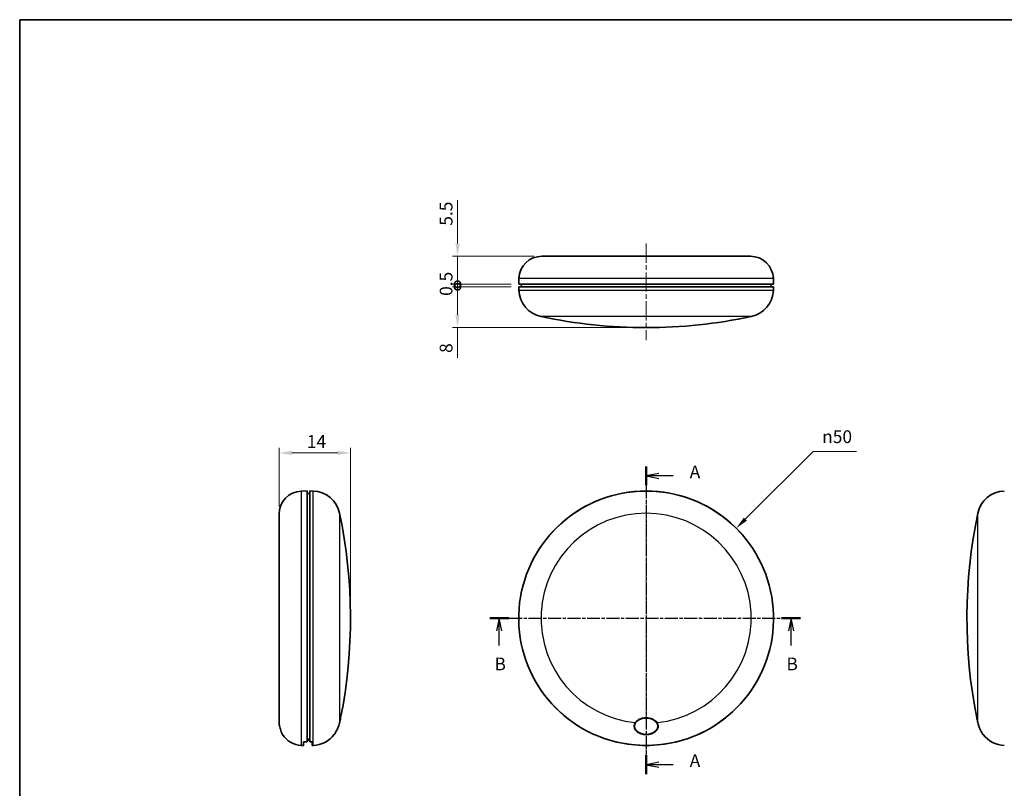
# Model space of a CAD drawing. Units: millimetres. Extents: x 0 to 1453, y 0 to 281.
# Drawn here: x 267 to 460, y 130 to 281 of the extents above; entities that cross this region are included whole.
import ezdxf

# ---------------------------------------------------------------- set-up
doc = ezdxf.new("R2010")
doc.units = ezdxf.units.MM
doc.header["$LTSCALE"] = 0.6666666666666666
doc.linetypes.add('CHAIN', pattern=[0.35429999999999995, 0.2362, -0.0295, 0.0591, -0.0295])
for name, color, linetype, lineweight in [('Border (ISO)', 7, 'Continuous', 35), ('Centerline (ISO)', 131, 'Continuous', 18), ('Dimension (ISO)', 7, 'Continuous', 18), ('Dimension (ISO) @ 1', 7, 'Continuous', 18), ('Section Line (ISO)', 7, 'CHAIN', 25), ('Visible (ISO)', 7, 'Continuous', 35), ('Visible Narrow (ISO)', 7, 'Continuous', 25)]:
    doc.layers.add(name, color=color, linetype=linetype, lineweight=lineweight)
doc.styles.add('Note Text (TK)', font='txt')
doc.dimstyles.new('Default - Method 1b (TK)', dxfattribs={"dimscale": 0.6666666666666666, "dimtxt": 2.5, "dimasz": 2.5, "dimexe": 1, "dimexo": 1.499999999999999, "dimgap": 1, "dimtad": 1, "dimtoh": 1, "dimrnd": 1e-08, "dimdsep": 46, "dimtxsty": 'Note Text (TK)', "dimcen": 0.09, "dimdle": 5, "dimclrd": 100, "dimclre": 100, "dimclrt": 7, "dimadec": 1, "dimazin": 1, "dimtfac": 1, "dimtmove": 0, "dimatfit": 3, "dimfxl": 1, "dimtolj": 1, "dimlwd": -1, "dimlwe": -1, "dimarcsym": 0})

# ---------------------------------------------------------------- blocks, each defined once
blk = doc.blocks.new('図面枠 tk図枠')
at = {"layer": 'Border (ISO)'}
for q in [(405.4999999999999, 289), (14.50000000000001, 8.000000000000007)]:
    blk.add_line((14.49999999999999, 289), q, dxfattribs=at)
blk = doc.blocks.new('2dTransSection0')
at = {"layer": 'Section Line (ISO)', "linetype": 'CHAIN', "ltscale": 16.00685691833496}
blk.add_line((137.4154852931483, 201.2432335912837), (137.4154852931483, 140.8597070893327), dxfattribs=at)
at = {"layer": 'Section Line (ISO)', "linetype": 'Continuous', "lineweight": 50}
for p, q in [((137.4154852931483, 201.2432335912837), (137.4154852931483, 197.5720039092882)), ((137.4154852931483, 144.5309367713283), (137.4154852931483, 140.8597070893327))]:
    blk.add_line(p, q, dxfattribs=at)
at = {"layer": 'Section Line (ISO)', "linetype": 'Continuous'}
for p, q in [((139.9154852931483, 199.9076187502859), (137.4154852931483, 199.407618750286)), ((139.9154852931483, 199.407618750286), (137.4154852931483, 199.407618750286)), ((137.4154852931483, 199.407618750286), (139.9154852931483, 198.907618750286)), ((142.7417862463888, 199.407618750286), (139.9154852931483, 199.407618750286)), ((139.9154852931483, 143.1953219303305), (137.4154852931483, 142.6953219303305)), ((139.9154852931483, 142.6953219303305), (137.4154852931483, 142.6953219303305)), ((137.4154852931483, 142.6953219303305), (139.9154852931483, 142.1953219303305)), ((142.7417862463888, 142.6953219303305), (139.9154852931483, 142.6953219303305))]:
    blk.add_line(p, q, dxfattribs=at)
at = {"layer": 'Section Line (ISO)', "char_height": 2.5, "attachment_point": 7, "style": 'Note Text (TK)'}
for insert in [(145.9634854160286, 198.1649286825477), (145.9634854160286, 141.4526318625922)]:
    blk.add_mtext('A', dxfattribs=dict(at, insert=insert))
blk = doc.blocks.new('2dTransSection1')
at = {"layer": 'Section Line (ISO)', "linetype": 'CHAIN', "ltscale": 16.16945648193359}
blk.add_line((106.7171471176132, 171.4505526634398), (167.7343718077906, 171.4505526634398), dxfattribs=at)
at = {"layer": 'Section Line (ISO)', "linetype": 'Continuous', "lineweight": 50}
for p, q in [((106.7171471176132, 171.4505526634398), (110.4459857258112, 171.4505526634398)), ((164.0055331995926, 171.4505526634398), (167.7343718077906, 171.4505526634398))]:
    blk.add_line(p, q, dxfattribs=at)
at = {"layer": 'Section Line (ISO)', "linetype": 'Continuous'}
for p, q in [((108.5815664217122, 171.4505526634398), (108.0815664217122, 168.9505526634398)), ((108.5815664217122, 168.9505526634398), (108.5815664217122, 171.4505526634398)), ((109.0815664217122, 168.9505526634398), (108.5815664217122, 171.4505526634398)), ((165.8699525036916, 171.4505526634398), (165.3699525036916, 168.9505526634398)), ((165.8699525036916, 168.9505526634398), (165.8699525036916, 171.4505526634398)), ((166.3699525036916, 168.9505526634398), (165.8699525036916, 171.4505526634398)), ((108.5815664217122, 166.1142562566144), (108.5815664217122, 168.9505526634398)), ((165.8699525036916, 166.1142562566144), (165.8699525036916, 168.9505526634398))]:
    blk.add_line(p, q, dxfattribs=at)
at = {"layer": 'Section Line (ISO)', "char_height": 2.5, "attachment_point": 7, "style": 'Note Text (TK)'}
for insert in [(107.6620466506334, 160.4505525330546), (164.9504327326129, 160.4505525330546)]:
    blk.add_mtext('B', dxfattribs=dict(at, insert=insert))
blk = doc.blocks.new('*D18')
at = {"layer": 'Defpoints', "color": 0}
for p in [(407.7598214894813, 181.1282221931009), (390.0821519598149, 163.4505526634398)]:
    blk.add_point(p, dxfattribs=at)
at = {"layer": 'Dimension (ISO)', "color": 100}
for p, q in [((422.8562521405136, 196.2246528441285), (409.527588442448, 182.895989146067)), ((431.3521643993341, 196.2246528441285), (422.8562521405136, 196.2246528441285))]:
    blk.add_line(p, q, dxfattribs=at)
blk.add_solid([(409.2329606169537, 183.1906169715614), (409.8222162679424, 182.6013613205725), (407.7598214894813, 181.1282221931009)], dxfattribs=at)
at = {"layer": 'Dimension (ISO)', "color": 7, "insert": (423.8562521725988, 199.1054018585832), "char_height": 2.5, "attachment_point": 4, "style": 'Note Text (TK)'}
blk.add_mtext('\\A1; \\fAIGDT|b0|i0;\\H2.5000;n\\fＭＳ Ｐゴシック|b0|i0;\\H2.5000;50', dxfattribs=at)
blk = doc.blocks.new('*D19')
at = {"layer": 'Defpoints', "color": 0}
for p in [(332.0718084914865, 195.9128889446033), (318.0732913311512, 183.9128889446033), (332.0718084914865, 163.9951311555489)]:
    blk.add_point(p, dxfattribs=at)
at = {"layer": 'Dimension (ISO)', "color": 100}
for p, q in [((318.0732913311512, 185.4128889446034), (318.0732913311512, 196.9128889446033)), ((320.5732913311512, 195.9128889446033), (329.5718084914865, 195.9128889446033)), ((332.0718084914865, 165.4951311555489), (332.0718084914865, 196.9128889446033))]:
    blk.add_line(p, q, dxfattribs=at)
for points in [[(320.5732913311512, 196.32955561127), (320.5732913311512, 195.4962222779366), (318.0732913311512, 195.9128889446033)], [(329.5718084914865, 196.32955561127), (329.5718084914865, 195.4962222779366), (332.0718084914865, 195.9128889446033)]]:
    blk.add_solid(points, dxfattribs=at)
at = {"layer": 'Dimension (ISO)', "color": 7, "insert": (323.5029476385916, 198.1628889446033), "char_height": 2.5, "attachment_point": 4, "style": 'Note Text (TK)'}
blk.add_mtext('\\A1;14', dxfattribs=at)
blk = doc.blocks.new('_DotSmall')
at = {"color": 0, "linetype": 'ByBlock', "const_width": 0.5}
blk.add_lwpolyline([(-0.0625, 0, 1), (0.0625, 0, 1)], format="xyb", close=True, dxfattribs=at)
blk = doc.blocks.new('*D20')
at = {"layer": 'Defpoints', "color": 0}
for p in [(353.0821519598149, 234.5398481437747), (369.6198156786515, 234.5398481437747), (365.0821519598151, 229.0398481437747)]:
    blk.add_point(p, dxfattribs=at)
at = {"layer": 'Dimension (ISO)', "color": 100}
for p, q in [((353.0821519598149, 237.0398481437747), (353.0821519598149, 245.5455300216459)), ((368.1198156786515, 234.5398481437747), (352.082151959815, 234.5398481437747)), ((353.0821519598149, 229.0398481437747), (353.0821519598149, 234.5398481437747)), ((363.5821519598151, 229.0398481437747), (352.082151959815, 229.0398481437747)), ((353.0821519598149, 229.0398481437747), (353.0821519598149, 226.5398481437747))]:
    blk.add_line(p, q, dxfattribs=at)
blk.add_solid([(352.6654852931482, 237.0398481437747), (353.4988186264816, 237.0398481437747), (353.0821519598149, 234.5398481437747)], dxfattribs=at)
at = {"layer": 'Dimension (ISO)', "color": 100, "xscale": 2.5, "yscale": 2.5, "zscale": 2.5, "rotation": 90}
blk.add_blockref('_DotSmall', (353.0821519598149, 229.0398481437747), dxfattribs=at)
at = {"layer": 'Dimension (ISO)', "color": 7, "insert": (350.8321519598149, 240.539848203464), "char_height": 2.5, "attachment_point": 4, "rotation": 90, "style": 'Note Text (TK)'}
blk.add_mtext('\\A1;5.5', dxfattribs=at)
blk = doc.blocks.new('*D21')
at = {"layer": 'Defpoints', "color": 0}
for p in [(353.0821519598149, 229.0398481437747), (365.0821519598151, 229.0398481437747), (365.0821519598151, 228.5398481437747)]:
    blk.add_point(p, dxfattribs=at)
at = {"layer": 'Dimension (ISO)', "color": 100}
for p, q in [((353.0821519598149, 229.0398481437747), (353.0821519598149, 231.5398481437747)), ((363.5821519598151, 229.0398481437747), (352.082151959815, 229.0398481437747)), ((363.5821519598151, 228.5398481437747), (352.082151959815, 228.5398481437747)), ((353.0821519598149, 228.5398481437747), (353.0821519598149, 229.0398481437747)), ((353.0821519598149, 228.5398481437747), (353.0821519598149, 226.0398481437747))]:
    blk.add_line(p, q, dxfattribs=at)
at = {"layer": 'Dimension (ISO)', "color": 100, "xscale": 2.5, "yscale": 2.5, "zscale": 2.5}
for p, rotation in [((353.0821519598149, 229.0398481437747), 270), ((353.0821519598149, 228.5398481437747), 90)]:
    blk.add_blockref('_DotSmall', p, dxfattribs=dict(at, rotation=rotation))
at = {"layer": 'Dimension (ISO)', "color": 7, "insert": (350.8321519598149, 226.7585981437746), "char_height": 2.5, "attachment_point": 4, "rotation": 90, "style": 'Note Text (TK)'}
blk.add_mtext('\\A1;0.5', dxfattribs=at)
blk = doc.blocks.new('*D22')
at = {"layer": 'Defpoints', "color": 0}
for p in [(353.0821519598149, 228.5398481437747), (365.0821519598151, 228.5398481437747), (390.0821519598153, 220.5398481437747)]:
    blk.add_point(p, dxfattribs=at)
at = {"layer": 'Dimension (ISO)', "color": 100}
for p, q in [((363.5821519598151, 228.5398481437747), (352.082151959815, 228.5398481437747)), ((353.0821519598149, 228.5398481437747), (353.0821519598149, 223.0398481437747)), ((388.5821519598152, 220.5398481437747), (352.082151959815, 220.5398481437747)), ((353.0821519598149, 220.5398481437747), (353.0821519598149, 214.562575394489))]:
    blk.add_line(p, q, dxfattribs=at)
blk.add_solid([(352.6654852931482, 223.0398481437747), (353.4988186264816, 223.0398481437747), (353.0821519598149, 220.5398481437747)], dxfattribs=at)
at = {"layer": 'Dimension (ISO)', "color": 100, "xscale": 2.5, "yscale": 2.5, "zscale": 2.5, "rotation": 90}
blk.add_blockref('_DotSmall', (353.0821519598149, 228.5398481437747), dxfattribs=at)
at = {"layer": 'Dimension (ISO)', "color": 7, "insert": (350.8321519598149, 215.5625753944888), "char_height": 2.5, "attachment_point": 4, "rotation": 90, "style": 'Note Text (TK)'}
blk.add_mtext('\\A1;8', dxfattribs=at)

msp = doc.modelspace()

# ---------------------------------------------------------------- linework, layer by layer
at = {"layer": 'Centerline (ISO)', "linetype": 'CHAIN', "ltscale": 23.99096870422363}
for p, q in [((390.0821519598149, 237.0398481437746), (390.0821519598149, 218.0398481437746)), ((390.0821519598149, 190.9505526634398), (390.0821519598149, 135.9680130481856))]:
    msp.add_line(p, q, dxfattribs=at)
at = {"layer": 'Visible (ISO)'}
for p, q in [((369.6198156786514, 234.5398481437746), (410.5444882409785, 234.5398481437746)), ((365.1225569570655, 230.1968958789359), (365.0821519598149, 229.0398481437746)), ((415.0417469625644, 230.1968958789359), (415.0821519598149, 229.0398481437746)), ((415.0821519598149, 229.0398481437746), (365.0821519598149, 229.0398481437746)), ((365.0821519598149, 228.5398481437746), (415.0821519598149, 228.5398481437746)), ((365.1052808972116, 227.8775220343181), (365.0821519598149, 228.5398481437746)), ((365.5996123445608, 228.5398481437746), (365.5821519598149, 229.0398481437746)), ((414.564691575069, 228.5398481437746), (414.5821519598149, 229.0398481437746)), ((415.0590230224183, 227.8775220343181), (415.0821519598149, 228.5398481437746)), ((322.4162435959896, 188.4101476661893), (323.5732913311509, 188.4505526634398)), ((323.5732913311509, 188.4505526634398), (323.5732913311491, 139.1872868486159)), ((324.0732913311509, 187.9330922786939), (323.5732913311509, 187.9505526634398)), ((324.0732913311491, 139.1855537860853), (324.0732913311509, 188.4505526634398)), ((324.7356174406074, 188.4274237260431), (324.0732913311509, 188.4505526634398)), ((318.0732913311503, 143.0889618205755), (318.0732913311509, 183.9128889446033)), ((322.8732913311492, 139.1365459952725), (322.8732913311509, 138.474997202084)), ((324.0732913311509, 139.4924575868299), (323.5732913311509, 139.474997202084)), ((324.5732913311509, 138.4680130481857), (324.5732913311492, 139.1293718680062)), ((322.4162435959896, 138.4909576606903), (322.8732913311509, 138.474997202084)), ((324.7356174406074, 138.4736816008365), (324.5732913311509, 138.4680130481857))]:
    msp.add_line(p, q, dxfattribs=at)
for centre, radius, start, end in [((369.6198156786514, 230.0398481437746), 4.5, 90, 177.9999999999999), ((410.5444882409785, 230.0398481437746), 4.5, 2.000000000000106, 90), ((370.6019304458167, 228.0694692661819), 5.5, 181.9999999999995, 258.1037635545556), ((409.5623734738132, 228.0694692661819), 5.5, 281.8962364454443, 357.9999999999998), ((390.0821519598149, 320.5398481437746), 100, 258.1037635545556, 281.8962364454443), ((322.5732913311509, 183.9128889446033), 4.5, 92.0000000000004, 180), ((324.5436702087437, 182.930774177438), 5.5, 11.89623644544368, 87.99999999999962), ((390.0821519598149, 163.4505526634398), 25, 283.9277650584426, 256.0722349415574), ((460.5502923871466, 182.930774177438), 5.5, 92.0000000000004, 168.1037635545562), ((232.0732913311509, 163.4505526634398), 100, 348.7278076233124, 11.89623644544373), ((553.0206712647393, 163.4505526634398), 100, 168.1037635545562, 191.2721923766876), ((322.5732913311509, 142.9882163822762), 4.5, 211.9913537960452, 267.9999999999996), ((324.5436702087437, 143.9703311494415), 5.5, 272.0000000000004, 322.3201156425785), ((390.0821519598149, 163.4505526634398), 24.98253961525411, 256.7870229418275, 283.2129770581726), ((460.5502923871466, 143.9703311494415), 5.5, 217.6798843574193, 267.9999999999996)]:
    msp.add_arc(centre, radius, start, end, dxfattribs=at)
for points, knots in [([(318.0732913311503, 143.0889618205596), (318.0732913311504, 143.0637762497397), (318.0735369813993, 143.0379653811679), (318.0766633115413, 142.8798307665922), (318.0861768110511, 142.7347982771958), (318.1186626817514, 142.4707463021201), (318.1362319648812, 142.360686667277), (318.1577382090679, 142.2505526635792)], [-0.775695672808635, -0.775695672808635, -0.775695672808635, -0.775695672808635, -0.7657034058458777, -0.7657034058458777, -0.715928091938146, -0.715928091938146, -0.6812943134878181, -0.6812943134878181, -0.6812943134878181, -0.6812943134878181]), ([(329.9255441116716, 142.9471383863334), (329.9463717960118, 143.0401661749198), (329.965975141122, 143.1271461072631), (330.0232561453676, 143.3800531289754), (330.0554155625953, 143.5201306926046), (330.113558756923, 143.7721484447861), (330.1339481443155, 143.8593684300951), (330.1432321914886, 143.8991515159651), (330.1442513085953, 143.9035367806316), (330.1442489702048, 143.903545660226)], [1.921856436560747, 1.921856436560747, 1.921856436560747, 1.921856436560747, 1.957104487480561, 1.957104487480561, 2.032978306299956, 2.032978306299956, 2.135640378787498, 2.135640378787498, 2.164168603057505, 2.164168603057505, 2.164168603057505, 2.164168603057505]), ([(392.3869517370998, 142.2505526634398), (392.3869517370998, 142.1514369428883), (392.3737702031745, 142.0532909056172), (392.3028982164587, 141.7876636003721), (392.2210866353433, 141.6326541872226), (392.1156198428712, 141.4950133931287), (391.9787774986295, 141.3164255316264), (391.7946227198248, 141.1574623937452), (391.3394279227499, 140.8887171706268), (391.0816155896606, 140.7917954145848), (390.4153401696335, 140.6348961895245), (389.9862151928847, 140.6212014951455), (389.2396997680919, 140.7371488973147), (388.924061464544, 140.8425197015311), (388.4537417935729, 141.100920384471), (388.2690309046562, 141.2401789802399), (388.0074312282244, 141.5356847898482), (387.9160897576809, 141.6787860366058), (387.8024698522407, 141.9738397783952), (387.7755126530838, 142.1186350619265), (387.779514630073, 142.4216848046769), (387.8142423769661, 142.57253048151), (387.9531170294576, 142.8931577178141), (388.0700912472497, 143.0506775122852), (388.3996197052475, 143.3710042792027), (388.6441604214819, 143.5248460067279), (389.2883726349023, 143.7855244478031), (389.7006800769292, 143.8594032930677), (390.4867377631763, 143.8514089665097), (390.8599348957896, 143.785234996067), (391.4454783199984, 143.5592912043771), (391.6786424565974, 143.4282622356281), (392.0170424292211, 143.1367999223272), (392.1400715090858, 142.9937227175874), (392.3048642686775, 142.6986937945207), (392.3552153134255, 142.5554334592987), (392.3833701671655, 142.3541539418043), (392.3869517370998, 142.3022215458364), (392.3869517370998, 142.2505526634398)], [-0.0814421255658188, -0.0814421255658188, -0.0814421255658188, -0.0814421255658188, -0.0520205817555349, -0.0520205817555349, 0, 0, 0, 0.0674963008676477, 0.0674963008676477, 0.1385405144709548, 0.1385405144709548, 0.2489313051083488, 0.2489313051083488, 0.3415265947172123, 0.3415265947172123, 0.4103762029645364, 0.4103762029645364, 0.4624917364659296, 0.4624917364659296, 0.5089292220546012, 0.5089292220546012, 0.558435138024826, 0.558435138024826, 0.6210829431770283, 0.6210829431770283, 0.7076817774421741, 0.7076817774421741, 0.8205100877027603, 0.8205100877027603, 0.9213183751550866, 0.9213183751550866, 0.9943299326743961, 0.9943299326743961, 1.047429007531943, 1.047429007531943, 1.091432140271895, 1.091432140271895, 1.106769548693102, 1.106769548693102, 1.106769548693102, 1.106769548693102]), ([(387.7821519598149, 142.2505526634398), (387.7821519598149, 142.4895742255696), (387.9407995588644, 142.9674261828845), (388.8143630059016, 143.7404126487312), (390.6677722116299, 144.0369983073482), (392.1546193605308, 143.2099536614638), (392.4576032836522, 142.2503972848882), (392.1531685273428, 141.2922477201825), (390.668456831304, 140.4617059845526), (388.8147659888851, 140.7618606768163), (387.9407271961167, 141.5332968119309), (387.7821519598149, 142.0115311013099), (387.7821519598149, 142.2505526634398)], [-3.141592653589793, -3.141592653589793, -3.141592653589793, -3.141592653589793, -2.692793703076965, -2.243994752564137, -1.346396851538482, -0.4487989505128276, 0, 0.4487989505128276, 1.346396851538482, 2.243994752564137, 2.692793703076965, 3.141592653589793, 3.141592653589793, 3.141592653589793, 3.141592653589793]), ([(387.9498694367198, 142.9471383863334), (388.0111411222489, 143.0401661749198), (388.0834264725741, 143.1271461072631), (388.3382847623394, 143.3800531289754), (388.5504061625076, 143.5201306926046), (389.0898308519743, 143.7721484447861), (389.4361830638514, 143.8593684300951), (390.1959165118257, 143.9267620618906), (390.6226851672535, 143.8880763181775), (391.3399498100323, 143.6688405082233), (391.6264199184021, 143.52233832992), (391.9949302412904, 143.2235666777567), (392.1174331848632, 143.0944138557409), (392.2144344829252, 142.9471383863103)], [1.921856436560747, 1.921856436560747, 1.921856436560747, 1.921856436560747, 1.957104487480561, 1.957104487480561, 2.032978306299956, 2.032978306299956, 2.135640378787498, 2.135640378787498, 2.255218244742803, 2.255218244742803, 2.350922284213624, 2.350922284213624, 2.40726494158886, 2.40726494158886, 2.40726494158886, 2.40726494158886]), ([(454.9497136256855, 143.903545660226), (454.9497210888088, 143.9035740000107), (454.9601331774091, 143.8590241396249), (455.0042772685097, 143.6688405082233), (455.0381600013667, 143.52233832992), (455.1062093198642, 143.2235666777567), (455.1354454657854, 143.0944138557409), (455.1684184842238, 142.9471383863103)], [2.164168603062956, 2.164168603062956, 2.164168603062956, 2.164168603062956, 2.255218244742803, 2.255218244742803, 2.350922284213624, 2.350922284213624, 2.40726494158886, 2.40726494158886, 2.40726494158886, 2.40726494158886]), ([(318.1577382090679, 142.2505526635792), (318.1659220665042, 142.2086429290235), (318.1746719527755, 142.1667216315702), (318.2215156293591, 141.9556104286799), (318.2660785159883, 141.7956355934079), (318.3724838243247, 141.4624671621649), (318.4374591276892, 141.2921804109468), (318.5769951179715, 140.9602889735533), (318.6480997535003, 140.8152888895603), (318.7355769757579, 140.6429125959647), (318.7564911541987, 140.6040291149129), (318.7566374600479, 140.6041128299393)], [-0.6812943134878181, -0.6812943134878181, -0.6812943134878181, -0.6812943134878181, -0.668114982738203, -0.668114982738203, -0.6148037652810571, -0.6148037652810571, -0.5469805875158852, -0.5469805875158852, -0.4617365242125333, -0.4617365242125333, -0.389907148715914, -0.389907148715914, -0.389907148715914, -0.389907148715914]), ([(328.8966105602844, 140.6084403336524), (328.8965999038371, 140.608447719412), (328.8986879195665, 140.611656647158), (328.9191195308605, 140.6427789431044), (328.9670113314284, 140.7150175994557), (329.1096404555494, 140.9476838376244), (329.1974118272039, 141.096893406412), (329.3631276054731, 141.4093699911207), (329.4411321296487, 141.5659237559637), (329.5824358785572, 141.8826223271958), (329.6446003974212, 142.0341921892067), (329.7579346669431, 142.3443030944937), (329.8072304400882, 142.4967736619831), (329.8790239203977, 142.751256219804), (329.9043179997819, 142.8523310031825), (329.9255441116716, 142.9471383863336)], [0.2990832288529595, 0.2990832288529595, 0.2990832288529595, 0.2990832288529595, 0.3227373980940001, 0.3227373980940001, 0.4143657053098991, 0.4143657053098991, 0.5000026563060058, 0.5000026563060058, 0.5656184978490018, 0.5656184978490018, 0.6189009435693754, 0.6189009435693754, 0.6706577294380719, 0.6706577294380719, 0.7079894860448551, 0.7079894860448551, 0.7079894860448551, 0.7079894860448551]), ([(392.4314593372111, 142.2505526634398), (392.4312369549131, 142.178727245026), (392.4243469455134, 142.1073660439878), (392.4110325813913, 142.0369158636584), (392.3912037258409, 141.9319956108829), (392.3574941922595, 141.8310003503852), (392.2655083426426, 141.6362821704667), (392.2070338511727, 141.543812756254), (391.9910509539856, 141.2692445764934), (391.7991006263162, 141.1126637592427), (391.308319810886, 140.8269636972874), (390.9800857612063, 140.7114646030931), (390.3611944389526, 140.6092473540644), (390.0929380942362, 140.5980043735828), (389.502027854127, 140.6427789431044), (389.1823985985658, 140.7150175994557), (388.6167163224289, 140.9476838376244), (388.3804323143369, 141.096893406412), (388.0502242359834, 141.4093699911207), (387.9310437704686, 141.5659237559637), (387.7832564344657, 141.8826223271958), (387.743031807647, 142.0341921892067), (387.7262735697703, 142.3443030944937), (387.7482735752443, 142.4967736619831), (387.8364172900378, 142.751256219804), (387.8874256416504, 142.8523310031825), (387.94986943672, 142.9471383863336)], [-0.0230591906654358, -0.0230591906654358, -0.0230591906654358, -0.0230591906654358, 0, 0, 0, 0.0343416596253299, 0.0343416596253299, 0.0696602315779991, 0.0696602315779991, 0.1474603174261342, 0.1474603174261342, 0.248512798261338, 0.248512798261338, 0.3227373980940001, 0.3227373980940001, 0.4143657053098991, 0.4143657053098991, 0.5000026563060058, 0.5000026563060058, 0.5656184978490018, 0.5656184978490018, 0.6189009435693754, 0.6189009435693754, 0.6706577294380719, 0.6706577294380719, 0.7079894860448551, 0.7079894860448551, 0.7079894860448551, 0.7079894860448551]), ([(392.214434482924, 142.9471383863227), (392.3033298356152, 142.8121700399279), (392.3676147776017, 142.6666277040321), (392.4221484814485, 142.4258816046918), (392.4317296952831, 142.3378733801635), (392.4314593372111, 142.2505526634398)], [-0.0998787652426618, -0.0998787652426618, -0.0998787652426618, -0.0998787652426618, -0.0510930692065392, -0.0510930692065392, -0.0230591906654358, -0.0230591906654358, -0.0230591906654358, -0.0230591906654358]), ([(455.1684184842238, 142.9471383863227), (455.1986361015334, 142.8121700399279), (455.236678885257, 142.6666277040321), (455.3104854484392, 142.4258816046918), (455.3396254809739, 142.3378733801635), (455.3706054475011, 142.2505526634398)], [-0.0998787652426618, -0.0998787652426618, -0.0998787652426618, -0.0998787652426618, -0.0510930692065392, -0.0510930692065392, -0.0230591906654358, -0.0230591906654358, -0.0230591906654358, -0.0230591906654358]), ([(455.3706054475011, 142.2505526634398), (455.3960879348389, 142.178727245026), (455.422812625147, 142.1073660439878), (455.4505176700359, 142.0369158636584), (455.49177832117, 141.9319956108829), (455.5344646065491, 141.8310003503852), (455.6215413622119, 141.6362821704667), (455.6654993527201, 141.543812756254), (455.8019173235674, 141.2692445764934), (455.8891208347792, 141.1126637592427), (456.0558327885754, 140.8269636972874), (456.1302885428161, 140.7114646030931), (456.1877141760054, 140.6230418792737), (456.1973292531052, 140.60842454358), (456.1973520356058, 140.6084403336524)], [-0.0230591906654358, -0.0230591906654358, -0.0230591906654358, -0.0230591906654358, 0, 0, 0, 0.0343416596253299, 0.0343416596253299, 0.0696602315779991, 0.0696602315779991, 0.1474603174261342, 0.1474603174261342, 0.248512798261338, 0.248512798261338, 0.2990832288529595, 0.2990832288529595, 0.2990832288529595, 0.2990832288529595]), ([(323.1628216475734, 139.1984981059731), (323.1276503889602, 139.1994472751381), (323.0907306261368, 139.198849048894), (323.0200696396134, 139.194032999519), (322.986777483055, 139.1895515465955), (322.9335919973762, 139.178413973144), (322.910494957235, 139.1709431973166), (322.8805225981755, 139.1543295034033), (322.8733085328603, 139.1452306643214), (322.8732918827985, 139.1365459881008)], [0.0924937086684628, 0.0924937086684628, 0.0924937086684628, 0.0924937086684628, 0.1029641628764323, 0.1029641628764323, 0.1142266725469781, 0.1142266725469781, 0.1258354074216272, 0.1258354074216272, 0.137198558819139, 0.137198558819139, 0.137198558819139, 0.137198558819139]), ([(324.5732907797957, 139.1293718608345), (324.5732741338278, 139.1380540125684), (324.5660599926068, 139.1471501293937), (324.5360875465353, 139.1637585889402), (324.512990592882, 139.1712268724016), (324.4598051690731, 139.182360623574), (324.4265127988386, 139.1868404295635), (324.355851726077, 139.1916543181203), (324.3189321229856, 139.1922519832449), (324.2837610146906, 139.1913027467207)], [0.046136784324001, 0.046136784324001, 0.046136784324001, 0.046136784324001, 0.0574998188871148, 0.0574998188871148, 0.0691083646191834, 0.0691083646191834, 0.0803708906773847, 0.0803708906773847, 0.0908412914679384, 0.0908412914679384, 0.0908412914679384, 0.0908412914679384]), ([(384.3718585908215, 139.1293718608345), (384.3348787579235, 139.1380540125684), (384.2954493046744, 139.1471501293937), (384.221666043869, 139.1637585889402), (384.1874415544253, 139.1712268724016), (384.1339680459318, 139.182360623574), (384.1108936576695, 139.1868404295635), (384.0810856119998, 139.1916543181203), (384.0733212888928, 139.1922519832449), (384.0720469946415, 139.1913027467207)], [0.046136784324001, 0.046136784324001, 0.046136784324001, 0.046136784324001, 0.0574998188871148, 0.0574998188871148, 0.0691083646191834, 0.0691083646191834, 0.0803708906773847, 0.0803708906773847, 0.0908412914679384, 0.0908412914679384, 0.0908412914679384, 0.0908412914679384]), ([(396.0922569249884, 139.1913027467206), (396.0909826307371, 139.1922519832449), (396.0832183076301, 139.1916543181203), (396.0534102619604, 139.1868404295635), (396.0303358736981, 139.182360623574), (395.9768623652046, 139.1712268724016), (395.942637875761, 139.1637585889402), (395.8688546149555, 139.1471501293937), (395.8294251617063, 139.1380540125684), (395.7924453288084, 139.1293718608345)], [0.0924930471837138, 0.0924930471837138, 0.0924930471837138, 0.0924930471837138, 0.1029634479742719, 0.1029634479742719, 0.1142259740324732, 0.1142259740324732, 0.1258345197645419, 0.1258345197645419, 0.1371975543276557, 0.1371975543276557, 0.1371975543276557, 0.1371975543276557])]:
    msp.add_open_spline(points, degree=3, knots=knots, dxfattribs=at)
for points, degree in [([(323.1628214821383, 139.198499560663), (323.368008973376, 139.1928932046385), (323.573291331149, 139.1872868486139)], 2), ([(324.073291331151, 139.722980547965), (323.9066246443402, 139.7155026090302), (323.7399578902746, 139.7080281584283), (323.5732913310654, 139.7005571983215)], 3), ([(324.0732913311491, 139.1855537860869), (324.1785387266259, 139.1884289936464), (324.2837611801599, 139.1913042012058)], 2), ([(384.064691575069, 139.1855537860869), (384.0683668951061, 139.1884289936464), (384.0720413441514, 139.1913042012058)], 2), ([(396.0922625754786, 139.1913042012058), (396.0959370245238, 139.1884289936464), (396.0996123445608, 139.1855537860869)], 2)]:
    msp.add_open_spline(points, degree=degree, dxfattribs=at)
at = {"layer": 'Visible Narrow (ISO)'}
for p, q in [((415.0417469625644, 230.1968958789359), (365.1225569570655, 230.1968958789359)), ((365.1052808972116, 227.8775220343181), (415.0590230224183, 227.8775220343181)), ((410.6961429799189, 222.6875953632531), (369.4681609397109, 222.6875953632531)), ((322.4162435959896, 188.4101476661893), (322.4162435959896, 138.4909576606903)), ((324.7356174406074, 138.4736816008365), (324.7356174406074, 188.4274237260431)), ((329.9255441116724, 184.0645436835438), (329.9255441116717, 142.9471383863338)), ((455.1684184842185, 142.9471383863352), (455.1684184842179, 184.0645436835438)), ((387.7821519598149, 142.2505526634398), (387.7771405302094, 142.2505526634397)), ((392.3869517370998, 142.2505526634398), (392.4314593372111, 142.2505526634398))]:
    msp.add_line(p, q, dxfattribs=at)
msp.add_circle((390.0821519598149, 163.4505526634398), 24.9768710626033, dxfattribs=at)
msp.add_arc((390.0821519598149, 163.4505526634398), 20.61399102010401, 275.937215498981, 264.062784501055, dxfattribs=at)

# ---------------------------------------------------------------- block references
msp.add_blockref('図面枠 tk図枠', (252.6666666666666, -8.000000000000007))
at = {"layer": 'Section Line (ISO)'}
for name in ['2dTransSection0', '2dTransSection1']:
    msp.add_blockref(name, (252.6666666666666, -8.000000000000007), dxfattribs=at)

# ---------------------------------------------------------------- dimensions: what is measured, and where the dimension line sits
at = {"layer": 'Dimension (ISO) @ 1', "color": 100}
for base, p1, p2, angle, override, picture, middle in [((353.0821519598149, 234.5398481437747), (365.0821519598149, 229.0398481437746), (369.6198156786514, 234.5398481437746), 270, {"dimscale": 1, "dimgap": 1, "dimtoh": 0, "dimdec": 2, "dimblk1": 'DotSmall', "dimsah": 1, "dimdle": 0, "dimtol": 0, "dimlim": 0, "dimtp": 0, "dimtm": 0, "dimtdec": 2, "dimtix": 0, "dimtofl": 1, "dimtmove": 0, "dimatfit": 1}, '*D20', (353.0821519598149, 242.5426891125549)), ((353.0821519598149, 229.0398481437747), (365.0821519598149, 228.5398481437746), (365.0821519598149, 229.0398481437746), 270, {"dimscale": 1, "dimgap": 1, "dimtoh": 0, "dimdec": 2, "dimblk1": 'DotSmall', "dimblk2": 'DotSmall', "dimsah": 1, "dimdle": 0, "dimtol": 0, "dimlim": 0, "dimtp": 0, "dimtm": 0, "dimtdec": 2, "dimtix": 0, "dimtofl": 1, "dimtmove": 0, "dimatfit": 1}, '*D21', (353.0821519598149, 228.7898481437745)), ((353.0821519598149, 228.5398481437747), (390.082151959815, 220.5398481437746), (365.0821519598149, 228.5398481437746), 270, {"dimscale": 1, "dimgap": 1, "dimtoh": 0, "dimdec": 2, "dimblk2": 'DotSmall', "dimsah": 1, "dimdle": 0, "dimtol": 0, "dimlim": 0, "dimtp": 0, "dimtm": 0, "dimtdec": 2, "dimtix": 0, "dimtofl": 0, "dimtmove": 0, "dimatfit": 2}, '*D22', (353.0821519598149, 216.3012117581252)), ((332.0718084914865, 195.9128889446033), (318.0732913311512, 183.9128889446033), (332.0718084914865, 163.9951311555489), 180, {"dimscale": 1, "dimgap": 1, "dimtoh": 0, "dimdec": 2, "dimtol": 0, "dimlim": 0, "dimtp": 0, "dimtm": 0, "dimtdec": 2, "dimtix": 0, "dimtofl": 0, "dimtmove": 0, "dimatfit": 1}, '*D19', (325.0725499113189, 195.9128889446033))]:
    dim = msp.add_linear_dim(base=base, p1=p1, p2=p2, angle=angle, dimstyle='Default - Method 1b (TK)', override=override, dxfattribs=at)
    dim.commit()
    dim.dimension.update_dxf_attribs({"geometry": picture, "text_midpoint": middle, "dimtype": 160})
dim = msp.add_radius_dim(center=(390.0821519598149, 163.4505526634398), mpoint=(407.7598214894813, 181.1282221931009), text=' \\fAIGDT|b0|i0;\\H2.5000;n\\fＭＳ Ｐゴシック|b0|i0;\\H2.5000;50', dimstyle='Default - Method 1b (TK)', override={"dimscale": 1, "dimgap": 1, "dimtih": 1, "dimdec": 2, "dimlfac": 1, "dimcen": 0, "dimtol": 0, "dimlim": 0, "dimtp": 0, "dimtm": 0, "dimtdec": 2, "dimtix": 0, "dimtofl": 0, "dimtmove": 0, "dimatfit": 3}, dxfattribs=at)
dim.commit()
dim.dimension.update_dxf_attribs({"geometry": '*D18', "text_midpoint": (427.6042082859665, 196.2246528441285), "dimtype": 164})

doc.saveas('drawing.dxf')
